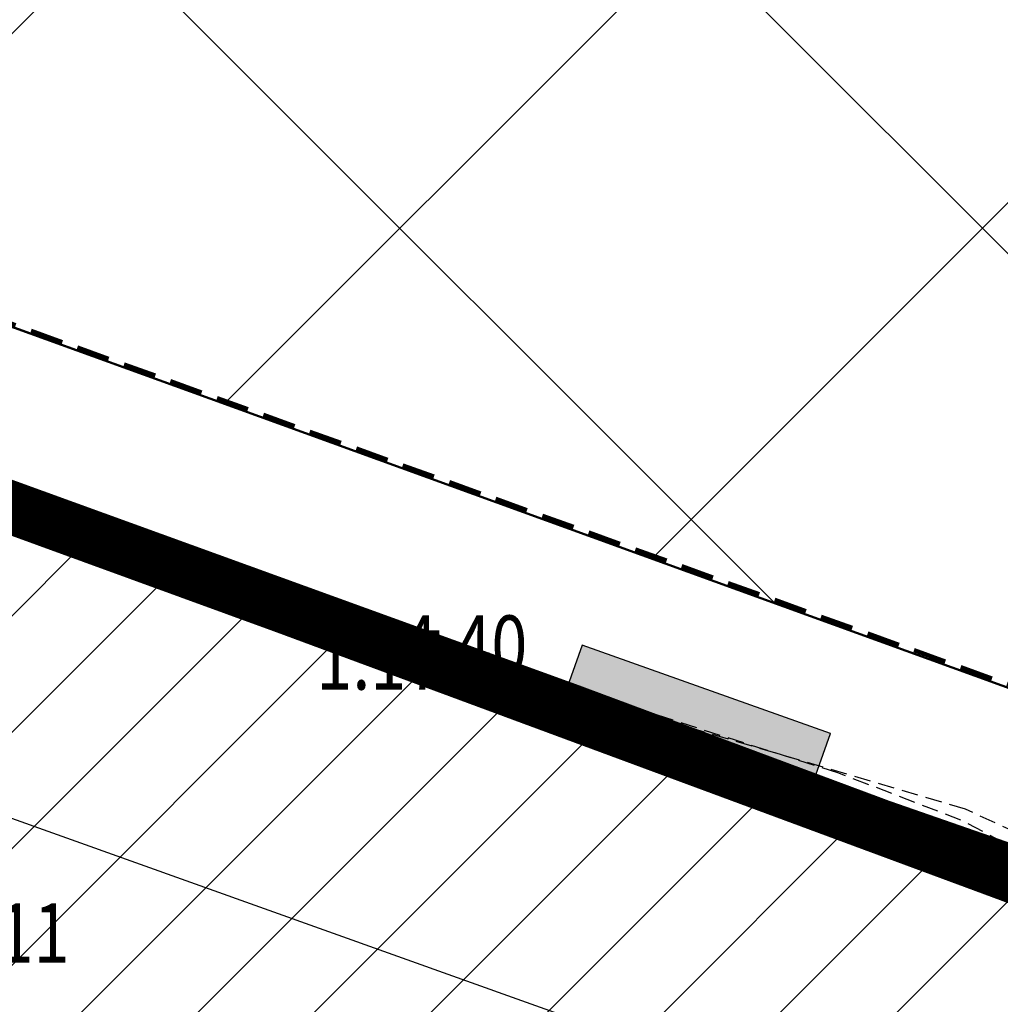
# Model space of a CAD drawing. Units: metres. Extents: x 6568475 to 6572489, y 4680285 to 4683627.
# Drawn here: x 6569582 to 6569597, y 4681990 to 4682005 of the extents above; entities that cross this region are included whole.
import ezdxf
from ezdxf.enums import TextEntityAlignment as Align

# ---------------------------------------------------------------- set-up
doc = ezdxf.new("R2010")
doc.units = ezdxf.units.M
doc.header["$MEASUREMENT"] = 0
for name, pattern in [('ACAD_ISO02W100', [15, 12, -3]), ('ACAD_ISO03W100', [30, 12, -18]), ('DASHED', [0.75, 0.5, -0.25]), ('DASHED2', [0.375, 0.25, -0.125]), ('GRANICA_KO', [3, 1, 1, 1])]:
    doc.linetypes.add(name, pattern=pattern)
for name, color, linetype, lineweight in [('00_mb_granica_obuhvata', 18, 'ACAD_ISO02W100', 50), ('00_mb_obuhvat_luka_pristanište', 43, 'Continuous', 50), ('katastarska podloga budva', 251, 'Continuous', 13), ('srafura zasticena okolina', 1, 'Continuous', 9), ('ZAŠT.OK.', 1, 'Continuous', 90)]:
    doc.layers.add(name, color=color, linetype=linetype, lineweight=lineweight)
for name, color, linetype in [('1-katastar-PARCELE_GRANICE', 7, 'Continuous'), ('3D-izobate', 13, 'Continuous'), ('BATIMETRIJA', 7, 'Continuous'), ('OGRADE', 250, 'Continuous'), ('PARCELE_GRANICE', 134, 'Continuous'), ('ponta', 6, 'Continuous')]:
    doc.layers.add(name, color=color, linetype=linetype)
doc.layers.add('m_MORE', color=174, linetype='Continuous', true_color=0x000081)
doc.styles.add('DETAC', font='txt.shx', dxfattribs={"width": 0.8})

# ---------------------------------------------------------------- blocks, each defined once
blk = doc.blocks.new('TK307A')
for p, q in [((0.5, 2), (-0.5, 2)), ((-0.5, 2), (-0.5, -2)), ((0.5, -2), (0.5, 2)), ((-0.5, -2), (0.5, -2))]:
    blk.add_line(p, q)
for points in [[(-0.5, 2), (0.5, 2), (0, 0)], [(0.5, 2), (0.5, -2), (-0.5, -2), (-0.5, 2)], [(0.5, -2), (-0.5, -2), (0, 0)]]:
    blk.add_solid(points)
blk = doc.blocks.new('PIK01')
h = blk.add_hatch(color=256)
edge = h.paths.add_edge_path()
edge.add_arc((0, 0), 0.05, 0, 360)
blk.add_point((0, 0))
blk = doc.blocks.new('TACKA')
at = {"color": 0, "linetype": 'ByBlock'}
blk.add_blockref('PIK01', (0, 0), dxfattribs=at)
at = {"color": 0, "linetype": 'ByBlock', "style": 'DETAC', "width": 0.8}
for tag, p in [('IMTAC', (0.575, 0.685)), ('KOTAC', (0.575, -0.691))]:
    blk.add_attdef(tag, text='', height=1, dxfattribs=at).set_placement(p, align=Align.MIDDLE_LEFT)
at = {"color": 0, "linetype": 'ByBlock', "style": 'DETAC', "width": 0.8, "flags": 1}
blk.add_attdef('OPTAC', text='', height=1, dxfattribs=at).set_placement((-0.411, -0.003), align=Align.MIDDLE_RIGHT)

msp = doc.modelspace()

# ---------------------------------------------------------------- hatches: boundary and pattern name
at = {"layer": '00_mb_obuhvat_luka_pristanište', "lineweight": -3}
h = msp.add_hatch(dxfattribs=at)
h.set_pattern_fill('ANSI37', color=256, scale=50)
edge = h.paths.add_edge_path()
edge.add_line((6569986.102, 4682590.022), (6569956.081, 4682571.74))
edge.add_line((6569956.081, 4682571.74), (6569915.255, 4682552.786))
edge.add_line((6569915.255, 4682552.786), (6569898.678, 4682544.122))
edge.add_line((6569898.678, 4682544.122), (6569885.856, 4682535.882))
edge.add_line((6569885.856, 4682535.882), (6569870.653, 4682524.577))
edge.add_line((6569870.653, 4682524.577), (6569840.383, 4682493.976))
edge.add_line((6569840.383, 4682493.976), (6569832.531, 4682485.596))
edge.add_line((6569832.531, 4682485.596), (6569824.187, 4682465.549))
edge.add_line((6569824.187, 4682465.549), (6569822.294, 4682457.938))
edge.add_line((6569822.294, 4682457.938), (6569820.146, 4682452.102))
edge.add_line((6569820.146, 4682452.102), (6569815.482, 4682429.777))
edge.add_line((6569815.482, 4682429.777), (6569816.397, 4682408.22))
edge.add_line((6569816.397, 4682408.22), (6569816.536, 4682398.836))
edge.add_line((6569816.536, 4682398.836), (6569820.611, 4682385.145))
edge.add_line((6569820.611, 4682385.145), (6569827.63, 4682367.85))
edge.add_line((6569827.63, 4682367.85), (6569836.508, 4682349.784))
edge.add_line((6569836.508, 4682349.784), (6569859.867, 4682329.397))
edge.add_line((6569859.867, 4682329.397), (6569782.477, 4682156.325))
edge.add_line((6569782.477, 4682156.325), (6569804.458, 4682123.127))
edge.add_line((6569804.458, 4682123.127), (6569808.329, 4682045.626))
edge.add_line((6569808.329, 4682045.626), (6569803.957, 4682044.204))
edge.add_line((6569803.957, 4682044.204), (6569796.555, 4682040.704))
edge.add_line((6569796.555, 4682040.704), (6569785.9, 4682035.213))
edge.add_line((6569785.9, 4682035.213), (6569773.286, 4682029.397))
edge.add_line((6569773.286, 4682029.397), (6569710.302, 4682015.833))
edge.add_line((6569710.302, 4682015.833), (6569707.53, 4682040.75))
edge.add_line((6569707.53, 4682040.75), (6569652.326, 4682033.962))
edge.add_line((6569652.326, 4682033.962), (6569641.339, 4682042.463))
edge.add_line((6569641.339, 4682042.463), (6569640.005, 4682044.485))
edge.add_line((6569640.005, 4682044.485), (6569598.043, 4681994.105))
edge.add_line((6569598.043, 4681994.105), (6569485.46, 4682034.902))
edge.add_line((6569485.46, 4682034.902), (6569484.05, 4682067.738))
edge.add_line((6569484.05, 4682067.738), (6569484.84, 4682097.283))
edge.add_line((6569484.84, 4682097.283), (6569486.462, 4682112.899))
edge.add_line((6569486.462, 4682112.899), (6569488.236, 4682123.044))
edge.add_line((6569488.236, 4682123.044), (6569489.725, 4682143.906))
edge.add_line((6569489.725, 4682143.906), (6569494.473, 4682145.463))
edge.add_line((6569494.473, 4682145.463), (6569540.226, 4682257.188))
edge.add_line((6569540.226, 4682257.188), (6569541.571, 4682263.737))
edge.add_line((6569541.571, 4682263.737), (6569542.241, 4682263.465))
edge.add_line((6569542.241, 4682263.465), (6569551.376, 4682262.824))
edge.add_line((6569551.376, 4682262.824), (6569556.312, 4682260.683))
edge.add_line((6569556.312, 4682260.683), (6569558.283, 4682261.637))
edge.add_line((6569558.283, 4682261.637), (6569563.635, 4682266.935))
edge.add_line((6569563.635, 4682266.935), (6569569.056, 4682275.331))
edge.add_line((6569569.056, 4682275.331), (6569576.3, 4682281.38))
edge.add_line((6569576.3, 4682281.38), (6569579.76, 4682287.991))
edge.add_line((6569579.76, 4682287.991), (6569581.844, 4682297.757))
edge.add_line((6569581.844, 4682297.757), (6569582.852, 4682299.439))
edge.add_line((6569582.852, 4682299.439), (6569585.928, 4682306.934))
edge.add_line((6569585.928, 4682306.934), (6569586.251, 4682308.851))
edge.add_line((6569586.251, 4682308.851), (6569591.391, 4682314.971))
edge.add_line((6569591.391, 4682314.971), (6569600.409, 4682328.172))
edge.add_line((6569600.409, 4682328.172), (6569615.149, 4682348.323))
edge.add_line((6569615.149, 4682348.323), (6569618.916, 4682351.605))
edge.add_line((6569618.916, 4682351.605), (6569630.98, 4682364.945))
edge.add_line((6569630.98, 4682364.945), (6569637.318, 4682372.667))
edge.add_line((6569637.318, 4682372.667), (6569638.41, 4682375.453))
edge.add_line((6569638.41, 4682375.453), (6569640.998, 4682377.778))
edge.add_line((6569640.998, 4682377.778), (6569658.063, 4682396.679))
edge.add_line((6569658.063, 4682396.679), (6569659.589, 4682403.489))
edge.add_line((6569659.589, 4682403.489), (6569660.069, 4682406.442))
edge.add_line((6569660.069, 4682406.442), (6569663.959, 4682409.491))
edge.add_line((6569663.959, 4682409.491), (6569664.88, 4682409.843))
edge.add_line((6569664.88, 4682409.843), (6569668.441, 4682408.117))
edge.add_line((6569668.441, 4682408.117), (6569674.043, 4682406.472))
edge.add_line((6569674.043, 4682406.472), (6569675.192, 4682406.531))
edge.add_line((6569675.192, 4682406.531), (6569674.997, 4682407.474))
edge.add_line((6569674.997, 4682407.474), (6569673.688, 4682410.173))
edge.add_line((6569673.688, 4682410.173), (6569673.413, 4682411.123))
edge.add_line((6569673.413, 4682411.123), (6569676.094, 4682408.208))
edge.add_line((6569676.094, 4682408.208), (6569677.89, 4682405.826))
edge.add_line((6569677.89, 4682405.826), (6569681.834, 4682405.58))
edge.add_line((6569681.834, 4682405.58), (6569682.369, 4682406.183))
edge.add_line((6569682.369, 4682406.183), (6569680.235, 4682408.317))
edge.add_line((6569680.235, 4682408.317), (6569676.749, 4682413.197))
edge.add_line((6569676.749, 4682413.197), (6569674.699, 4682415.027))
edge.add_line((6569674.699, 4682415.027), (6569674.033, 4682416.122))
edge.add_line((6569674.033, 4682416.122), (6569674.118, 4682417.056))
edge.add_line((6569674.118, 4682417.056), (6569676.485, 4682419.423))
edge.add_line((6569676.485, 4682419.423), (6569678.947, 4682422.033))
edge.add_line((6569678.947, 4682422.033), (6569679.898, 4682421.808))
edge.add_line((6569679.898, 4682421.808), (6569682.323, 4682420.05))
edge.add_line((6569682.323, 4682420.05), (6569683.285, 4682419.832))
edge.add_line((6569683.285, 4682419.832), (6569685.96, 4682421.15))
edge.add_line((6569685.96, 4682421.15), (6569688.74, 4682422.271))
edge.add_line((6569688.74, 4682422.271), (6569690.152, 4682423.661))
edge.add_line((6569690.152, 4682423.661), (6569691.247, 4682425.335))
edge.add_line((6569691.247, 4682425.335), (6569694.391, 4682429.219))
edge.add_line((6569694.391, 4682429.219), (6569696.33, 4682432.708))
edge.add_line((6569696.33, 4682432.708), (6569706.919, 4682440.182))
edge.add_line((6569706.919, 4682440.182), (6569707.392, 4682439.404))
edge.add_line((6569707.392, 4682439.404), (6569707.324, 4682438.411))
edge.add_line((6569707.324, 4682438.411), (6569706.668, 4682437.425))
edge.add_line((6569706.668, 4682437.425), (6569706.022, 4682436.993))
edge.add_line((6569706.022, 4682436.993), (6569707.727, 4682432.315))
edge.add_line((6569707.727, 4682432.315), (6569710.839, 4682434.851))
edge.add_line((6569710.839, 4682434.851), (6569713.491, 4682436.247))
edge.add_line((6569713.491, 4682436.247), (6569714.041, 4682436.797))
edge.add_line((6569714.041, 4682436.797), (6569714.044, 4682437.935))
edge.add_line((6569714.044, 4682437.935), (6569712.753, 4682439.441))
edge.add_line((6569712.753, 4682439.441), (6569711.46, 4682440.19))
edge.add_line((6569711.46, 4682440.19), (6569710.886, 4682443.613))
edge.add_line((6569710.886, 4682443.613), (6569714.164, 4682445.879))
edge.add_line((6569714.164, 4682445.879), (6569717.065, 4682446.435))
edge.add_line((6569717.065, 4682446.435), (6569727.01, 4682445.497))
edge.add_line((6569727.01, 4682445.497), (6569728.288, 4682446.173))
edge.add_line((6569728.288, 4682446.173), (6569729.852, 4682448.115))
edge.add_line((6569729.852, 4682448.115), (6569731.809, 4682450.071))
edge.add_line((6569731.809, 4682450.071), (6569732.449, 4682455.263))
edge.add_line((6569732.449, 4682455.263), (6569732.487, 4682457.262))
edge.add_line((6569732.487, 4682457.262), (6569732.85, 4682458.177))
edge.add_line((6569732.85, 4682458.177), (6569734.616, 4682459.066))
edge.add_line((6569734.616, 4682459.066), (6569743.922, 4682445.589))
edge.add_arc((6569746.375, 4682448.043), 3.47, 225.0085, 385.208)
edge.add_line((6569749.515, 4682449.52), (6569740.379, 4682466.148))
edge.add_line((6569740.379, 4682466.148), (6569736.473, 4682469.949))
edge.add_line((6569736.473, 4682469.949), (6569737.173, 4682470.488))
edge.add_line((6569737.173, 4682470.488), (6569739.018, 4682469.981))
edge.add_line((6569739.018, 4682469.981), (6569740.292, 4682467.279))
edge.add_line((6569740.292, 4682467.279), (6569744.137, 4682461.433))
edge.add_line((6569744.137, 4682461.433), (6569745.486, 4682458.756))
edge.add_line((6569745.486, 4682458.756), (6569746.168, 4682458.052))
edge.add_line((6569746.168, 4682458.052), (6569761.262, 4682469.113))
edge.add_arc((6569760.049, 4682474.449), 5.472, 282.8125, 369.641)
edge.add_line((6569765.443, 4682475.365), (6569766.74, 4682482.24))
edge.add_line((6569766.74, 4682482.24), (6569767.411, 4682484.116))
edge.add_arc((6569787.794, 4682470.267), 24.643, 127.6327, 145.8074, ccw=False)
edge.add_line((6569772.747, 4682489.783), (6569773.388, 4682490.747))
edge.add_line((6569773.388, 4682490.747), (6569773.552, 4682491.729))
edge.add_line((6569773.552, 4682491.729), (6569773.248, 4682494.711))
edge.add_line((6569773.248, 4682494.711), (6569774.237, 4682498.543))
edge.add_line((6569774.237, 4682498.543), (6569775.313, 4682501.321))
edge.add_line((6569775.313, 4682501.321), (6569780.168, 4682506.356))
edge.add_line((6569780.168, 4682506.356), (6569781.02, 4682508.149))
edge.add_line((6569781.02, 4682508.149), (6569783.782, 4682517.749))
edge.add_line((6569783.782, 4682517.749), (6569784.928, 4682519.359))
edge.add_line((6569784.928, 4682519.359), (6569802.235, 4682534.394))
edge.add_arc((6569549.39, 4683028.641), 555.167, 297.09323, 299.16016)
edge.add_line((6569819.896, 4682543.835), (6569821.538, 4682544.975))
edge.add_line((6569821.538, 4682544.975), (6569826.262, 4682546.593))
edge.add_line((6569826.262, 4682546.593), (6569841.212, 4682552.286))
edge.add_line((6569841.212, 4682552.286), (6569848.057, 4682556.419))
edge.add_line((6569848.057, 4682556.419), (6569849.86, 4682557.28))
edge.add_line((6569849.86, 4682557.28), (6569858.295, 4682560.413))
edge.add_line((6569858.295, 4682560.413), (6569874.719, 4682564.745))
edge.add_line((6569874.719, 4682564.745), (6569876.429, 4682565.72))
edge.add_line((6569876.429, 4682565.72), (6569878.259, 4682568.09))
edge.add_line((6569878.259, 4682568.09), (6569880.012, 4682569.012))
edge.add_line((6569880.012, 4682569.012), (6569882.991, 4682569.24))
edge.add_line((6569882.991, 4682569.24), (6569885.961, 4682568.838))
edge.add_line((6569885.961, 4682568.838), (6569888.907, 4682568.276))
edge.add_line((6569888.907, 4682568.276), (6569889.942, 4682568.207))
edge.add_line((6569889.942, 4682568.207), (6569902.782, 4682569.945))
edge.add_line((6569902.782, 4682569.945), (6569909.634, 4682571.338))
edge.add_line((6569909.634, 4682571.338), (6569912.568, 4682570.75))
edge.add_line((6569912.568, 4682570.75), (6569913.554, 4682570.598))
edge.add_line((6569913.554, 4682570.598), (6569914.524, 4682570.786))
edge.add_line((6569914.524, 4682570.786), (6569915.212, 4682571.497))
edge.add_line((6569915.212, 4682571.497), (6569916.586, 4682574.16))
edge.add_line((6569916.586, 4682574.16), (6569917.292, 4682574.859))
edge.add_line((6569917.292, 4682574.859), (6569918.224, 4682575.207))
edge.add_line((6569918.224, 4682575.207), (6569921.2, 4682575.561))
edge.add_line((6569921.2, 4682575.561), (6569924.129, 4682576.207))
edge.add_line((6569924.129, 4682576.207), (6569940.031, 4682577.957))
edge.add_line((6569940.031, 4682577.957), (6569946.83, 4682579.616))
edge.add_line((6569946.83, 4682579.616), (6569956.417, 4682582.456))
edge.add_line((6569956.417, 4682582.456), (6569986.102, 4682590.022))
at = {"layer": 'srafura zasticena okolina'}
h = msp.add_hatch(dxfattribs=at)
h.set_pattern_fill('ANSI31', color=256, scale=10)
h.set_pattern_definition([(45, (0, 0), (-0.88388347648, 0.88388347648), [])])
h.paths.add_polyline_path([(6569352.16, 4682038.99), (6569380.55, 4682037.41), (6569386.67, 4682037.21), (6569388.23, 4682037.15), (6569392.16, 4682035.33), (6569411.937, 4682032.256), (6569413.06, 4682034.57), (6569417.67, 4682033.9), (6569419.24, 4682039.27), (6569432.937, 4682036.879), (6569433.857, 4682047.482), (6569434.041, 4682050.617), (6569438.27, 4682088.541), (6569438.638, 4682092.045), (6569441.473, 4682121.53), (6569444.028, 4682153.81), (6569444.665, 4682161.846), (6569445.579, 4682173.392), (6569470.71, 4682161.054), (6569475.337, 4682158.792), (6569480.325, 4682156.144), (6569479.39, 4682153.56), (6569484.67, 4682149.53), (6569484.036, 4682142.711), (6569483.29, 4682134.55), (6569481.656, 4682121.74), (6569482.32, 4682121.69), (6569482.018, 4682119.112), (6569481.55, 4682118.96), (6569481.04, 4682115.94), (6569479.51, 4682103.01), (6569479.3, 4682100.12), (6569478.12, 4682080.61), (6569477.86, 4682061.19), (6569477.97, 4682058.5), (6569478.27, 4682043.81), (6569479.24, 4682034.304), (6569600.57, 4681990.5), (6569641.44, 4682042.31), (6569652.42, 4682033.89), (6569707.53, 4682040.75), (6569712.33, 4682001.92), (6569657.601, 4681988.461), (6569658.164, 4681984.958), (6569658.54, 4681981.21), (6569687.161, 4681984.902), (6569606.25, 4681760.981), (6569553.419, 4681747.321), (6569514.902, 4681761.227), (6569508.29, 4681775.426), (6569498.448, 4681788.201), (6569486.446, 4681796.329), (6569475.224, 4681792.224), (6569465.59, 4681799.75), (6569459.435, 4681810.219), (6569474.635, 4681853.354), (6569475.101, 4681854.721), (6569475.343, 4681857.501), (6569474.592, 4681865.036), (6569473.519, 4681868.583), (6569469.865, 4681877.012), (6569469.023, 4681878.509), (6569467.319, 4681880.133), (6569462.623, 4681883.485), (6569460.572, 4681885.565), (6569458.682, 4681887.027), (6569450.136, 4681892.356), (6569441.862, 4681898.073), (6569434.143, 4681899.865), (6569432.125, 4681900.044), (6569423.887, 4681901.773), (6569412.512, 4681901.272), (6569412.682, 4681899.774), (6569407.745, 4681898.91), (6569407.535, 4681898.187), (6569402.59, 4681898.81), (6569402.673, 4681899.872), (6569376.58, 4681897.18), (6569375.08, 4681906.2), (6569377.15, 4681906.413), (6569375.55, 4681920.84), (6569367.098, 4681919.938), (6569365.54, 4681934.848), (6569320.442, 4681930.259), (6569319.99, 4681933.95), (6569319.11, 4681933.88), (6569317.61, 4681935.73), (6569317.38, 4681938.63), (6569318.3, 4681940.75), (6569319.18, 4681940.82), (6569319.06, 4681943), (6569320.15, 4681943.08), (6569316.37, 4681976.02), (6569329.53, 4681978.02), (6569329.17, 4681981.46), (6569319.09, 4681980.48), (6569317.52, 4681993.77), (6569324.17, 4681992.97), (6569326.46, 4682034.64), (6569343.71, 4682038.84)])
h.paths.add_polyline_path([(6569590.06, 4681811.66), (6569586.02, 4681786.46), (6569596.45, 4681786.61), (6569596.25, 4681784.797), (6569594.79, 4681774.09), (6569594.19, 4681771.77), (6569591.9, 4681769.71), (6569588.68, 4681768.88), (6569584.75, 4681768.43), (6569584.37, 4681769.19), (6569573.55, 4681765.63), (6569567.92, 4681765.36), (6569561.45, 4681762.34), (6569558.338, 4681762.3), (6569556.986, 4681762.4), (6569540.59, 4681763.99), (6569539.2, 4681763.73), (6569537.32, 4681763.66), (6569534.24, 4681761.84), (6569532.13, 4681761.58), (6569530.58, 4681761.68), (6569528.08, 4681760.36), (6569524.22, 4681762.07), (6569523.05, 4681762.14), (6569520.71, 4681764.48), (6569518.76, 4681766.92), (6569515.98, 4681772.39), (6569511.45, 4681781.35), (6569510.69, 4681784.28), (6569508.46, 4681784.63), (6569506.28, 4681787.97), (6569505.49, 4681791.25), (6569505.46, 4681792.82), (6569500.05, 4681799.93), (6569498.75, 4681801.33), (6569497.06, 4681803.17), (6569493, 4681806.16), (6569490.77, 4681806.47), (6569486.778, 4681806.497), (6569482.94, 4681803.91), (6569475.77, 4681804.611), (6569473.12, 4681804.87), (6569471.08, 4681805.24), (6569468.53, 4681804.27), (6569466.84, 4681804.39), (6569464.66, 4681805.98), (6569463.89, 4681807.16), (6569464.34, 4681811.81), (6569464.81, 4681814.13), (6569466.13, 4681820.96), (6569464.4, 4681822.09), (6569465.97, 4681825.6), (6569466.78, 4681825.48), (6569467.15, 4681826.68), (6569472.46, 4681842.39), (6569475.5, 4681851.24), (6569476.58, 4681854.41), (6569476.85, 4681857.51), (6569476.07, 4681865.33), (6569474.93, 4681869.1), (6569471.21, 4681877.68), (6569470.22, 4681879.44), (6569468.28, 4681881.29), (6569463.6, 4681884.63), (6569461.57, 4681886.69), (6569459.54, 4681888.26), (6569450.96, 4681893.61), (6569442.48, 4681899.47), (6569434.38, 4681901.35), (6569432.346, 4681901.53), (6569424.01, 4681903.28), (6569410.84, 4681902.7), (6569411.032, 4681901.008), (6569409.5, 4681900.74), (6569409.84, 4681903.31), (6569409.28, 4681903.93), (6569411.23, 4681915.19), (6569409.6, 4681915.88), (6569408.14, 4681917.13), (6569407.47, 4681918.39), (6569407.22, 4681920.47), (6569408.01, 4681922.63), (6569410.2, 4681924.19), (6569413.21, 4681924.41), (6569414.32, 4681924.27), (6569418.81, 4681937.9), (6569422.87, 4681951.54), (6569430.99, 4681978.84), (6569429.36, 4681979.46), (6569427.69, 4681980.47), (6569426.82, 4681982.23), (6569426.71, 4681983.966), (6569427.02, 4681985.61), (6569428.37, 4681987.46), (6569430.42, 4681988.71), (6569431.88, 4681988.89), (6569433.37, 4681988.79), (6569434.8, 4681988.03), (6569436.47, 4681986.02), (6569437.1, 4681983.56), (6569436.65, 4681981.41), (6569467.85, 4681975.01), (6569474.25, 4681982.22), (6569477.87, 4681987.24), (6569478.5, 4681987.14), (6569479.76, 4681988.27), (6569480.42, 4681989.35), (6569481.59, 4681989.14), (6569485.09, 4681993.33), (6569487.84, 4681996.92), (6569487.25, 4681997.32), (6569487.95, 4681999.35), (6569488.73, 4681999.54), (6569491.25, 4682002.06), (6569496.32, 4681998.67), (6569508.85, 4681991.33), (6569511.24, 4681989.9), (6569517.23, 4681987.76), (6569518.7, 4681990.35), (6569524.12, 4681987.76), (6569536.1, 4681981.45), (6569538.33, 4681980.38), (6569544.34, 4681977.85), (6569547.6, 4681981.91), (6569551.27, 4681981.71), (6569563.3, 4681976.46), (6569571.16, 4681973.37), (6569583.51, 4681967.07), (6569593.53, 4681962.06), (6569595.03, 4681961.22), (6569598.29, 4681959.17), (6569600.62, 4681956.62), (6569605.35, 4681950.46), (6569608.01, 4681951.41), (6569610.38, 4681951.72), (6569621.18, 4681950.03), (6569622.327, 4681949.87), (6569628.13, 4681947.64), (6569629.67, 4681945.7), (6569630.04, 4681940.2), (6569628.89, 4681939.16), (6569619.955, 4681939.327), (6569615.35, 4681922.79), (6569609.8, 4681903.85), (6569604.89, 4681887.05), (6569599.42, 4681868.63), (6569598.62, 4681865.1), (6569596.82, 4681853.98), (6569593.84, 4681835.45)], flags=16)

# ---------------------------------------------------------------- linework, layer by layer
at = {"layer": '00_mb_granica_obuhvata', "linetype": 'DASHED', "lineweight": 100}
msp.add_lwpolyline([(6569632.197, 4682035.175), (6569598.077, 4681994.146), (6569485.353, 4682034.94), (6569485.219, 4682041.12), (6569484.113, 4682063.174), (6569483.78, 4682072.961), (6569484.1, 4682082.702), (6569484.586, 4682092.972), (6569484.84, 4682097.285), (6569485.576, 4682103.191), (6569486.371, 4682111.901), (6569488.284, 4682123.03), (6569489.725, 4682143.906), (6569493.34, 4682143.765), (6569494.354, 4682145.172), (6569504.44, 4682169.932), (6569540.226, 4682257.188)], dxfattribs=at)
at = {"layer": '00_mb_obuhvat_luka_pristanište'}
msp.add_lwpolyline([(6569859.867, 4682329.397), (6569782.477, 4682156.325), (6569804.458, 4682123.127), (6569808.329, 4682045.626), (6569803.957, 4682044.204), (6569796.555, 4682040.704), (6569785.9, 4682035.213), (6569773.286, 4682029.397), (6569710.302, 4682015.833), (6569707.53, 4682040.75), (6569652.326, 4682033.962), (6569641.339, 4682042.463), (6569640.005, 4682044.485), (6569598.043, 4681994.105), (6569485.46, 4682034.902), (6569484.05, 4682067.738), (6569484.84, 4682097.283), (6569486.462, 4682112.899), (6569488.236, 4682123.044), (6569489.725, 4682143.906), (6569494.473, 4682145.463), (6569540.226, 4682257.188)], dxfattribs=at)
at = {"layer": '1-katastar-PARCELE_GRANICE', "linetype": 'Continuous', "lineweight": 0}
for p, q in [((6569484.57, 4682032.38), (6569600.57, 4681990.5)), ((6569559.39, 4682000.53), (6569606.87, 4681983.58)), ((6569559.39, 4682000.53), (6569606.87, 4681983.58))]:
    msp.add_line(p, q, dxfattribs=at)
at = {"layer": '3D-izobate', "color": 18, "linetype": 'DASHED2', "true_color": 0x000000, "const_width": 0.5}
msp.add_lwpolyline([(6569505.388, 4682024.862), (6569588.115, 4681994.859), (6569595.628, 4681992.115), (6569597.504, 4681991.426), (6569599.269, 4681990.487), (6569600.202, 4681990.133), (6569601.158, 4681990.299), (6569601.823, 4681991.037), (6569603.348, 4681993.618), (6569636.701, 4682037.35)], dxfattribs=at)
at = {"layer": '3D-izobate', "color": 18, "linetype": 'DASHED2', "true_color": 0x000000}
for points, elevation in [([(6569510.036, 4682023.227), (6569589.003, 4681994.589), (6569593.699, 4681992.875), (6569595.594, 4681992.236), (6569597.376, 4681991.334), (6569599.125, 4681990.366), (6569600.08, 4681990.084), (6569601.027, 4681990.319), (6569601.692, 4681991.06), (6569603.288, 4681993.597), (6569636.655, 4682037.319)], -0.5), ([(6569500.897, 4682026.433), (6569588.326, 4681994.729), (6569595.828, 4681991.952), (6569598.655, 4681990.954), (6569600.472, 4681990.126), (6569601.412, 4681990.324), (6569602.038, 4681991.097), (6569603.472, 4681993.729), (6569636.237, 4682036.651)], 0.5), ([(6569528.487, 4682018.019), (6569528.341, 4682017.043), (6569528.986, 4682016.326), (6569529.927, 4682015.995), (6569532.843, 4682015.296), (6569538.454, 4682013.175), (6569589.221, 4681994.771), (6569593.903, 4681993.018), (6569596.729, 4681992.016), (6569599.393, 4681990.64), (6569600.36, 4681990.407), (6569601.272, 4681990.754), (6569601.911, 4681991.519), (6569603.405, 4681994.119), (6569635.529, 4682036.272)], -3), ([(6569515.289, 4682021.393), (6569589.545, 4681994.431), (6569594.259, 4681992.767), (6569596.055, 4681991.894), (6569598.646, 4681990.385), (6569599.59, 4681990.061), (6569600.573, 4681990.125), (6569601.331, 4681990.761), (6569603.05, 4681993.216), (6569606.592, 4681998.058), (6569635.712, 4682036.216)], -1), ([(6569519.525, 4682019.911), (6569590.021, 4681994.313), (6569593.766, 4681992.908), (6569596.61, 4681991.957), (6569599.235, 4681990.511), (6569600.179, 4681990.196), (6569601.084, 4681990.524), (6569602.804, 4681992.976), (6569606.961, 4681998.606), (6569635.47, 4682035.972)], -1.5), ([(6569634.514, 4682034.807), (6569604.225, 4681995.026), (6569601.862, 4681991.801), (6569601.345, 4681990.945), (6569600.617, 4681990.295), (6569599.652, 4681990.476), (6569597.909, 4681991.456), (6569596.038, 4681992.155), (6569549.99, 4682008.901), (6569519.91, 4682019.817)], -2), ([(6569632.983, 4682033.022), (6569603.879, 4681994.852), (6569602.341, 4681992.278), (6569601.746, 4681991.477), (6569600.902, 4681990.971), (6569599.913, 4681991.039), (6569598.082, 4681991.833), (6569596.267, 4681992.67), (6569590.515, 4681994.369), (6569544.439, 4682011.042), (6569538.83, 4682013.169), (6569535.919, 4682013.887), (6569534.981, 4682014.228), (6569534.372, 4682014.971), (6569534.539, 4682015.946), (6569535.47, 4682017.713)], -3.5), ([(6569632.821, 4682032.887), (6569603.72, 4681994.715), (6569602.176, 4681992.145), (6569601.593, 4681991.334), (6569600.783, 4681990.769), (6569599.795, 4681990.772), (6569598.855, 4681991.11), (6569596.2, 4681992.504), (6569594.334, 4681993.221), (6569589.572, 4681994.741), (6569549.149, 4682009.403), (6569543.509, 4682011.445), (6569541.564, 4682011.909), (6569540.675, 4682012.347), (6569540.462, 4682013.272), (6569540.829, 4682014.2), (6569542.275, 4682016.826), (6569544.353, 4682022.452)], -4), ([(6569633.16, 4682032.556), (6569604.039, 4681994.4), (6569602.982, 4681992.703), (6569601.979, 4681990.975), (6569601.295, 4681990.252), (6569600.353, 4681989.985), (6569599.39, 4681990.237), (6569596.726, 4681991.614), (6569593.908, 4681992.635), (6569548.793, 4682009.023), (6569496.136, 4682028.077), (6569493.253, 4682028.901), (6569492.341, 4682029.31), (6569489.867, 4682031.002), (6569488.939, 4682031.357), (6569487.986, 4682031.137), (6569487.031, 4682031.046), (6569485.981, 4682031.669)], 1)]:
    msp.add_lwpolyline(points, dxfattribs=dict(at, elevation=elevation))
at = {"layer": '3D-izobate', "color": 18, "linetype": 'DASHED2', "true_color": 0x000000, "const_width": 0.5, "elevation": -2.5}
msp.add_lwpolyline([(6569526.437, 4682017.549), (6569536.755, 4682013.745), (6569590.339, 4681994.309), (6569595.024, 4681992.564), (6569596.912, 4681991.907), (6569599.597, 4681990.573), (6569600.569, 4681990.375), (6569601.442, 4681990.815), (6569602.043, 4681991.611), (6569603.521, 4681994.221), (6569635.045, 4682035.574)], dxfattribs=at)
at = {"layer": 'BATIMETRIJA', "color": 18, "true_color": 0x000000}
for p, q in [((6569562.609, 4682004.609), (6569586.853, 4681995.783)), ((6569586.853, 4681995.783), (6569600.7, 4681990.608, -4.45))]:
    msp.add_line(p, q, dxfattribs=at)
at = {"layer": 'BATIMETRIJA', "color": 18, "true_color": 0x000000, "const_width": 0.44}
msp.add_lwpolyline([(6569640.671, 4682042.361), (6569605.102, 4681995.755), (6569603.272, 4681993.182), (6569600.867, 4681990.015), (6569585.903, 4681995.557), (6569562.338, 4682004.144), (6569545.469, 4682010.207), (6569519.798, 4682019.537)], dxfattribs=at)
at = {"layer": 'katastarska podloga budva', "color": 7, "linetype": 'GRANICA_KO'}
msp.add_line((6569484.57, 4682032.38), (6569600.57, 4681990.5), dxfattribs=at)
at = {"layer": 'katastarska podloga budva'}
msp.add_line((6569559.39, 4682000.53), (6569606.87, 4681983.58), dxfattribs=at)
at = {"layer": 'm_MORE', "color": 176, "lineweight": -3, "true_color": 0x000081}
msp.add_lwpolyline([(6569485.463, 4682034.847), (6569598.093, 4681994.087), (6569641.44, 4682042.31)], dxfattribs=at)
at = {"layer": 'PARCELE_GRANICE', "color": 18, "linetype": 'GRANICA_KO', "true_color": 0x000000}
msp.add_line((6569484.57, 4682032.38), (6569600.57, 4681990.5), dxfattribs=at)
at = {"layer": 'PARCELE_GRANICE', "color": 18, "true_color": 0x000000}
msp.add_line((6569559.39, 4682000.53), (6569606.87, 4681983.58), dxfattribs=at)
at = {"layer": 'ponta', "color": 18, "true_color": 0x000000}
for p, q in [((6569562.338, 4682004.144), (6569585.903, 4681995.557)), ((6569585.903, 4681995.557), (6569600.867, 4681990.015))]:
    msp.add_line(p, q, dxfattribs=at)
at = {"layer": 'ZAŠT.OK.', "color": 177, "linetype": 'ACAD_ISO03W100', "lineweight": 50, "true_color": 0x293189}
msp.add_lwpolyline([(6569479.24, 4682034.304), (6569600.57, 4681990.5), (6569641.44, 4682042.31)], dxfattribs=at)

# ---------------------------------------------------------------- block references
at = {"color": 18, "true_color": 0x000000}
ref = msp.add_blockref('TACKA', (6569585.903, 4681995.557), dxfattribs=at)
ref.add_attrib('KOTAC', '1.17', dxfattribs={"color": 32, "linetype": 'ByBlock', "height": 0.9, "style": 'DETAC', "width": 0.8}).set_placement((6569586.421, 4681994.935), align=Align.MIDDLE_LEFT)
ref = msp.add_blockref('TACKA', (6569580.25, 4681991.413), dxfattribs=at)
ref.add_attrib('KOTAC', '1.11', dxfattribs={"color": 32, "linetype": 'ByBlock', "height": 0.9, "style": 'DETAC', "width": 0.8}).set_placement((6569580.768, 4681990.791), align=Align.MIDDLE_LEFT)
at = {"layer": 'BATIMETRIJA', "color": 18, "true_color": 0x000000}
msp.add_blockref('TACKA', (6569586.853, 4681995.783), dxfattribs=at)
ref = msp.add_blockref('TACKA', (6569586.853, 4681995.783), dxfattribs=at)
ref.add_attrib('KOTAC', '-4.40', dxfattribs={"layer": '0', "color": 0, "linetype": 'ByBlock', "height": 0.9, "style": 'DETAC', "width": 0.8}).set_placement((6569587.371, 4681995.161), align=Align.MIDDLE_LEFT)
at = {"layer": 'katastarska podloga budva', "rotation": 70.38681976984981}
msp.add_blockref('TK307A', (6569592.17, 4681994.02), dxfattribs=at)
at = {"layer": 'OGRADE', "color": 18, "true_color": 0x000000, "rotation": 70.38681976352113}
msp.add_blockref('TK307A', (6569592.17, 4681994.02), dxfattribs=at)

doc.saveas('drawing.dxf')
